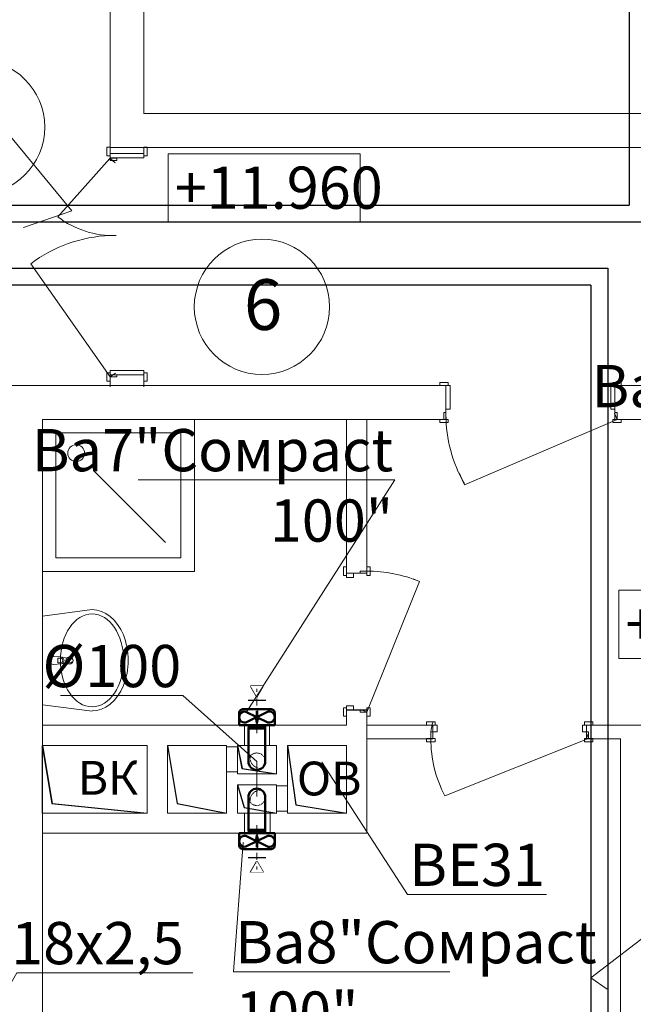
# Model space of a CAD drawing. Units: millimetres. Extents: x -2841342 to 2740563, y -311727 to 116504.
# Drawn here: x 147215 to 150846, y -82334 to -76506 of the extents above; entities that cross this region are included whole.
import ezdxf
from ezdxf import colors
from ezdxf.entities.mleader import LeaderData, LeaderLine
from ezdxf.math import Vec2, Vec3

# ---------------------------------------------------------------- set-up
doc = ezdxf.new("R2010")
doc.units = ezdxf.units.MM
doc.set_wipeout_variables(frame=1)
doc.linetypes.add('DASHED', pattern=[0.75, 0.5, -0.25])
doc.linetypes.add('DGN Style 4', pattern=[0.005465, 0.002731, -0.001365, 3.41367e-06, -0.001365])
for name, color, linetype, lineweight in [('1 Конструкции ОВ', 252, 'Continuous', 0), ('1_ШАХТЫ', 210, 'Continuous', 13), ('1VITYGKA В1', 131, 'Continuous', 30), ('1VITYGKA ест.', 150, 'Continuous', 30), ('1Отопление', 1, 'Continuous', 30), ('OV', 242, 'Continuous', 30), ('Контур пом.', 51, 'Continuous', 50)]:
    doc.layers.add(name, color=color, linetype=linetype, lineweight=lineweight)
doc.styles.add('1ОВиК', font='isocpeui.ttf')
doc.styles.add('KJrus', font='isocpeui.ttf', dxfattribs={"height": 250})
doc.styles.add('СГЕНЕРИР_СТИЛЬ_1', font='arial.ttf')
doc.styles.add('СГЕНЕРИР_СТИЛЬ_4', font='isocpeur.ttf', dxfattribs={"height": 300})

# ---------------------------------------------------------------- blocks, each defined once
blk = doc.blocks.new('_Poddon')
at = {"color": 0, "linetype": 'ByBlock', "lineweight": -2}
blk.add_line((143.9, -143.9), (-279.3, 279.3), dxfattribs=at)
for points in [[(-450, 450), (450, 450), (450, -450), (-450, -450)], [(-370, 370), (370, 370), (370, -370), (-370, -370)]]:
    blk.add_lwpolyline(points, close=True, dxfattribs=at)
blk.add_circle((250, -250), 50, dxfattribs=at)
blk = doc.blocks.new('*U632')
at = {"linetype": 'Continuous', "ltscale": 200}
for points in [[(-7.6, -38.9), (96.9, -38.9)], [(44.7, -125.1), (82.2, -125.1), (44.7, -60.1), (7.2, -125.1), (44.7, -125.1)]]:
    blk.add_lwpolyline(points, dxfattribs=at)
at = {"linetype": 'Continuous'}
blk.add_wipeout([(82.2, -125.1), (44.7, -60.1), (7.2, -125.1)], dxfattribs=at)
blk = doc.blocks.new('Сомрасt 100')
at = {"layer": '1VITYGKA В1', "color": 6, "lineweight": 50}
for p, q in [((90, 105), (20, 105)), ((20, 105), (20, -105)), ((100.1, -67.2), (36, 65)), ((99.1, 65.1), (36.1, -64.8)), ((115, -80), (115, 80)), ((20, -105), (90, -105))]:
    blk.add_line(p, q, dxfattribs=at)
for centre, radius, start, end in [((67.5, 72.6), 32.4, 346.5322, 193.61953), ((90.1, 80.1), 24.9, 359.7936, 90.2064), ((67.9, -72.3), 32.7, 166.69453, 8.98204), ((90.1, -80.1), 24.9, 269.7936, 0.2064)]:
    blk.add_arc(centre, radius, start, end, dxfattribs=at)
at = {"layer": 'Контур пом.', "color": 6, "lineweight": 50}
blk.add_lwpolyline([(20, 48.5), (0, 48.5), (0, -48.5), (20, -48.5)], close=True, dxfattribs=at)
for points in [[(102.8, 1.4), (102.8, -1.4), (52.4, -1.4), (56.3, -4.4), (30.7, 0), (56.3, 4.3), (52.4, 1.4)], [(52.4, 1.4), (102.8, 1.4)]]:
    blk.add_lwpolyline(points, dxfattribs=at)
at = {"layer": '1VITYGKA В1', "color": 6, "lineweight": 50, "rotation": 90}
blk.add_blockref('*U632', (126.1, -44.7), dxfattribs=at)
at = {"layer": '1VITYGKA В1', "color": 18, "linetype": 'DGN Style 4', "lineweight": 5, "ltscale": 15000, "true_color": 0x000000}
blk.add_line((-28.3, 0), (233.8, 0), dxfattribs=at)
blk = doc.blocks.new('шахта1')
at = {"layer": '1_ШАХТЫ'}
blk.add_lwpolyline([(-400, -620), (-400, 0), (0, 0), (0, -620)], dxfattribs=at)
at = {"layer": '1_ШАХТЫ', "lineweight": 25}
for points in [[(0, 0), (-343, -57), (-400, -620)], [(0, -740), (-343, -797), (-400, -1090)], [(-232.5, -1155), (-368, -1194.5), (-400, -1385)], [(0, -1155), (-137.1, -1181.3), (-167.5, -1385)], [(0, -1450), (-351, -1499.4), (-400, -1800)]]:
    blk.add_lwpolyline(points, dxfattribs=at)
at = {"layer": '1_ШАХТЫ'}
for points in [[(-400, -620), (0, -620), (0, 0), (-400, 0)], [(-400, -740), (-400, -1090), (0, -1090), (0, -740)], [(-232.5, -1155), (-400, -1155), (-400, -1385), (-232.5, -1385)], [(0, -1155), (-167.5, -1155), (-167.5, -1385), (0, -1385)], [(-400, -1450), (-400, -1800), (0, -1800), (0, -1450)]]:
    blk.add_lwpolyline(points, close=True, dxfattribs=at)
at = {"layer": '1_ШАХТЫ', "char_height": 200, "attachment_point": 1, "rotation": 270, "style": 'СГЕНЕРИР_СТИЛЬ_4'}
for s, insert in [('ВК', (-91.6, -209.8)), ('ОВ', (-95.8, -1506.4))]:
    blk.add_mtext_dynamic_manual_height_columns(s, width=121.449, gutter_width=1500, heights=[0], dxfattribs=dict(at, insert=insert))
blk = doc.blocks.new('*U1489')
at = {"linetype": 'ByBlock', "lineweight": -2, "ltscale": 5}
for p, q in [((0, 50), (200, 50)), ((200, 50), (200, -50)), ((200, -50), (0, -50))]:
    blk.add_line(p, q, dxfattribs=at)
blk.add_arc((0, 0), 50, 90, 270, dxfattribs=at)
at = {"linetype": 'DASHED', "lineweight": 18, "ltscale": 0.1}
for centre, radius, start, end in [((20.5, -20.5), 60.5, 79.75217, 190.24783), ((0, 0), 50, 270, 90)]:
    blk.add_arc(centre, radius, start, end, dxfattribs=at)

msp = doc.modelspace()

# ---------------------------------------------------------------- linework, layer by layer
at = {"layer": '1 Конструкции ОВ'}
for p, q in [((147949.399, -71581.608), (147949.399, -77061.108)), ((147749.399, -77261.108), (147749.399, -72281.608)), ((147949.399, -77061.108), (147949.899, -77061.608)), ((147949.899, -77061.608), (151128.891, -77061.608)), ((147749.899, -77261.608), (147749.399, -77261.108)), ((150928.891, -77261.608), (147749.899, -77261.608)), ((149229.924, -77299.48), (148093.326, -77299.48)), ((148093.326, -77299.48), (148093.326, -77702.708)), ((149229.924, -77702.708), (149229.924, -77299.48)), ((148093.326, -77702.708), (149229.924, -77702.708)), ((147749.499, -78608.108), (147749.499, -78678.108)), ((147749.499, -78608.108), (147949.499, -78608.108)), ((147949.499, -78608.108), (147949.499, -78678.108)), ((146132.043, -78671.608), (147949.416, -78671.608)), ((147949.666, -78671.608), (149737.223, -78671.608)), ((149737.223, -78671.608), (149737.223, -78871.608)), ((150737.223, -78671.608), (150737.223, -78871.608)), ((150737.223, -78671.608), (150928.891, -78671.608)), ((150737.223, -78871.608), (150927.553, -78871.608)), ((151897.263, -79883.396), (150760.666, -79883.396)), ((150760.666, -79883.396), (150760.666, -80286.624)), ((150760.666, -80286.624), (151897.263, -80286.624)), ((150769.399, -80760.86), (150769.399, -84581.608)), ((147349.399, -80801.608), (147349.399, -81201.608)), ((147349.399, -80801.608), (147969.399, -80801.608)), ((147969.399, -81201.608), (147969.399, -80801.608)), ((148439.399, -80801.608), (148089.399, -80801.608)), ((148089.399, -80801.608), (148089.399, -81201.608)), ((148439.399, -80801.608), (148439.399, -81201.608)), ((148504.399, -80801.608), (148504.399, -80969.108)), ((148734.399, -80801.608), (148504.399, -80801.608)), ((148734.399, -80801.608), (148734.399, -80969.108)), ((149149.399, -80801.608), (148799.399, -80801.608)), ((148799.399, -80801.608), (148799.399, -81201.608)), ((149149.399, -81201.608), (149149.399, -80801.608)), ((148504.399, -80969.108), (148734.399, -80969.108)), ((148504.399, -81034.108), (148734.399, -81034.108)), ((148504.399, -81034.108), (148504.399, -81201.608)), ((148734.399, -81034.108), (148734.399, -81201.608)), ((147349.399, -81201.608), (147969.399, -81201.608)), ((148089.399, -81201.608), (148439.399, -81201.608)), ((148504.399, -81201.608), (148734.399, -81201.608)), ((148799.399, -81201.608), (149149.399, -81201.608))]:
    msp.add_line(p, q, dxfattribs=at)
at = {"layer": '1 Конструкции ОВ', "linetype": 'Continuous'}
for p, q in [((147749.399, -77261.108), (147730.399, -77261.108)), ((147730.399, -77261.108), (147730.399, -77311.108)), ((147749.399, -77338.108), (147749.399, -77261.108)), ((147949.399, -77323.108), (147949.399, -77261.108)), ((147968.399, -77261.108), (147949.399, -77261.108)), ((147968.399, -77311.108), (147968.399, -77261.108)), ((147440.665, -77672.638), (147749.219, -77326.492)), ((147730.399, -77311.108), (147749.399, -77311.108)), ((147949.399, -77298.108), (147749.399, -77298.108)), ((147749.399, -77326.108), (147789.399, -77326.108)), ((147949.399, -77298.108), (147749.499, -77298.108)), ((147749.499, -77323.108), (147949.399, -77323.108)), ((147789.399, -77338.108), (147749.499, -77338.108)), ((147778.963, -77352.336), (147749.925, -77326.451)), ((147789.399, -77326.108), (147789.399, -77338.108)), ((147949.399, -77311.108), (147968.399, -77311.108)), ((147786.427, -77783.079), (147746.527, -77783.079)), ((147280.701, -77950.737), (147749.399, -78620.108)), ((147730.399, -78595.108), (147730.399, -78645.108)), ((147749.399, -78595.108), (147730.399, -78595.108)), ((147749.399, -78645.108), (147749.399, -78583.108)), ((147749.399, -78620.108), (147782.165, -78597.165)), ((147749.399, -78608.108), (147949.399, -78608.108)), ((147789.399, -78620.108), (147749.399, -78620.108)), ((147949.399, -78583.108), (147749.499, -78583.108)), ((147749.499, -78608.108), (147949.399, -78608.108)), ((147789.399, -78608.108), (147789.399, -78620.108)), ((147949.399, -78583.108), (147949.399, -78645.108)), ((147968.399, -78595.108), (147949.399, -78595.108)), ((147968.399, -78645.108), (147968.399, -78595.108)), ((147730.399, -78645.108), (147749.399, -78645.108)), ((147949.399, -78645.108), (147968.399, -78645.108)), ((149750.223, -78652.608), (149700.223, -78652.608)), ((149700.223, -78652.608), (149700.223, -78671.608)), ((149700.223, -78671.608), (149762.223, -78671.608)), ((149737.223, -78871.608), (149737.223, -78671.608)), ((149750.223, -78671.608), (149750.223, -78652.608)), ((149762.223, -78810.221), (149762.223, -78671.608)), ((150774.223, -78671.608), (150712.223, -78671.608)), ((150712.223, -78671.608), (150712.223, -78810.489)), ((150774.223, -78652.608), (150724.223, -78652.608)), ((150724.223, -78652.608), (150724.223, -78671.608)), ((150737.223, -78871.608), (150737.223, -78671.608)), ((150774.223, -78671.608), (150774.223, -78652.608)), ((149725.223, -78871.608), (149725.223, -78831.608)), ((149725.223, -78831.608), (149737.223, -78831.608)), ((149737.223, -78810.221), (149762.223, -78810.221)), ((150712.223, -78810.489), (150737.223, -78810.489)), ((150749.223, -78871.608), (150734.124, -78834.567)), ((150737.223, -78831.608), (150749.223, -78831.608)), ((150749.223, -78831.608), (150749.223, -78871.608)), ((147349.399, -78871.608), (149750.223, -78871.608)), ((147349.399, -84581.608), (147349.399, -78871.608)), ((149149.399, -79781.608), (149149.399, -78871.608)), ((149269.399, -79781.608), (149269.399, -78871.608)), ((149700.223, -78871.608), (149700.223, -78890.608)), ((149700.223, -78890.608), (149750.223, -78890.608)), ((149750.223, -78890.608), (149750.223, -78871.608)), ((149847.148, -79259.443), (150749.223, -78871.608)), ((150774.223, -78871.608), (150724.223, -78871.608)), ((150724.223, -78871.608), (150724.223, -78890.608)), ((150724.223, -78890.608), (150774.223, -78890.608)), ((150774.223, -78890.608), (150774.223, -78871.608)), ((149814.368, -79188.381), (149846.503, -79259.186)), ((149130.399, -79794.867), (149130.399, -79744.867)), ((149130.399, -79744.867), (149149.399, -79744.867)), ((149149.399, -79806.867), (149149.399, -79731.867)), ((149269.399, -79781.867), (149149.399, -79781.867)), ((149189.399, -79781.867), (149189.399, -79806.867)), ((149269.399, -79769.867), (149229.399, -79769.867)), ((149229.399, -79769.867), (149229.399, -79781.867)), ((149269.399, -79794.867), (149269.399, -79744.867)), ((149269.399, -79744.867), (149288.399, -79744.867)), ((149288.399, -79744.867), (149288.399, -79794.867)), ((149149.399, -79794.867), (149130.399, -79794.867)), ((149189.399, -79806.867), (149149.399, -79806.867)), ((149288.399, -79794.867), (149269.399, -79794.867)), ((149580.443, -79830.829), (149269.399, -80603.867)), ((149543.402, -79815.729), (149580.443, -79830.829)), ((147349.153, -80036.069), (147643.15, -79997.565)), ((147349.145, -80560.497), (147349.153, -80036.069)), ((147349.602, -80036.256), (147349.602, -80036.069)), ((147416.24, -80273.284), (147458.193, -80277.284)), ((147456.021, -80284.684), (147441.15, -80284.684)), ((147441.15, -80284.684), (147441.15, -80311.884)), ((147441.15, -80311.884), (147456.021, -80311.884)), ((147467.706, -80280.555), (147520.64, -80287.185)), ((147520.64, -80309.385), (147467.706, -80316.014)), ((147458.192, -80319.284), (147416.24, -80323.284)), ((147643.141, -80598.287), (147349.145, -80560.497)), ((147349.594, -80560.497), (147349.594, -80560.309)), ((149130.399, -80628.867), (149130.399, -80578.867)), ((149130.399, -80578.867), (149149.399, -80578.867)), ((149149.399, -80566.867), (149189.399, -80566.867)), ((149149.399, -80566.867), (149149.399, -80641.867)), ((149149.399, -80681.608), (149149.399, -80591.608)), ((149269.399, -80591.867), (149149.399, -80591.867)), ((149189.399, -80566.867), (149189.399, -80591.867)), ((149229.399, -80591.867), (149229.399, -80603.867)), ((149229.399, -80603.867), (149269.399, -80603.867)), ((149269.399, -80603.867), (149232.358, -80588.768)), ((149269.399, -80628.867), (149269.399, -80578.867)), ((149269.399, -80578.867), (149288.399, -80578.867)), ((149269.399, -81321.608), (149269.399, -80591.608)), ((149288.399, -80578.867), (149288.399, -80628.867)), ((149149.399, -80628.867), (149130.399, -80628.867)), ((149288.399, -80628.867), (149269.399, -80628.867)), ((149672.383, -80661.86), (149622.383, -80661.86)), ((149622.383, -80661.86), (149622.383, -80680.86)), ((149672.383, -80680.86), (149672.383, -80661.86)), ((150606.383, -80661.86), (150556.383, -80661.86)), ((150556.383, -80661.86), (150556.383, -80680.86)), ((150606.383, -80680.86), (150606.383, -80661.86)), ((149149.399, -80681.608), (147349.399, -80681.608)), ((149269.399, -80681.608), (149659.365, -80681.608)), ((149609.383, -80680.86), (149684.383, -80680.86)), ((149647.383, -80760.86), (149647.383, -80720.86)), ((149647.383, -80720.86), (149684.383, -80720.86)), ((149659.399, -80761.608), (149659.365, -80681.444)), ((149659.383, -80760.86), (149659.383, -80680.86)), ((149684.383, -80720.86), (149684.383, -80680.86)), ((150619.383, -80680.86), (150544.383, -80680.86)), ((150544.383, -80680.86), (150544.383, -80720.86)), ((150544.383, -80720.86), (150581.383, -80720.86)), ((150569.383, -80760.86), (150569.383, -80680.86)), ((150569.399, -80761.608), (150569.383, -80681.608)), ((150569.383, -80681.608), (151049.399, -80681.608)), ((150581.383, -80720.86), (150581.383, -80760.86)), ((149269.399, -80761.608), (149659.399, -80761.608)), ((149672.383, -80760.86), (149622.383, -80760.86)), ((149622.383, -80760.86), (149622.383, -80779.86)), ((149672.383, -80779.86), (149672.383, -80760.86)), ((149730.07, -81099.307), (150581.383, -80760.86)), ((150606.383, -80760.86), (150556.383, -80760.86)), ((150556.383, -80760.86), (150556.383, -80779.86)), ((150581.383, -80760.86), (150566.284, -80723.819)), ((150569.399, -80761.608), (150769.399, -80761.608)), ((150606.383, -80779.86), (150606.383, -80760.86)), ((147849.399, -80801.608), (147349.399, -80801.608)), ((147969.399, -80801.608), (147849.399, -80801.608)), ((148439.399, -80801.608), (148089.399, -80801.608)), ((148734.399, -80801.608), (148504.399, -80801.608)), ((149148.899, -80801.608), (148799.399, -80801.608)), ((149622.383, -80779.86), (149672.383, -80779.86)), ((150556.383, -80779.86), (150606.383, -80779.86)), ((147349.399, -81201.608), (147849.399, -81201.608)), ((147849.399, -81201.608), (147969.399, -81201.608)), ((148089.399, -81201.608), (148439.399, -81201.608)), ((148504.399, -81201.608), (148734.399, -81201.608)), ((148799.399, -81201.608), (149148.899, -81201.608)), ((147349.399, -81321.608), (149269.399, -81321.608))]:
    msp.add_line(p, q, dxfattribs=at)
at = {"layer": '1 Конструкции ОВ', "ltscale": 0.03}
for p, q in [((147949.666, -78671.608), (149269.399, -78671.608)), ((149149.399, -79781.608), (149269.399, -79781.608)), ((149149.399, -80591.608), (149269.399, -80591.608))]:
    msp.add_line(p, q, dxfattribs=at)
at = {"layer": '1 Конструкции ОВ', "ltscale": 3333.333333}
for p, q in [((148694.024, -80681.908), (148544.399, -80681.908)), ((148544.399, -80681.908), (148544.399, -80801.608)), ((148694.024, -80801.608), (148694.024, -80681.908)), ((148504.399, -80810.26), (148439.399, -80810.26)), ((148439.399, -80810.26), (148439.399, -80957.932)), ((148504.399, -80957.932), (148504.399, -80810.26)), ((148544.399, -80801.608), (148694.024, -80801.608)), ((148439.399, -80957.932), (148504.399, -80957.932)), ((148734.399, -81041.196), (148799.399, -81041.196)), ((148734.399, -81191.196), (148734.399, -81041.196)), ((148799.399, -81041.196), (148799.399, -81191.196)), ((148546.06, -81201.608), (148696.06, -81201.608)), ((148546.06, -81321.608), (148546.06, -81201.608)), ((148696.06, -81201.608), (148696.06, -81321.608)), ((148799.399, -81191.196), (148734.399, -81191.196)), ((148696.06, -81321.608), (148546.06, -81321.608))]:
    msp.add_line(p, q, dxfattribs=at)
at = {"layer": '1 Конструкции ОВ', "lineweight": 25}
for p, q in [((147349.399, -80801.608), (147406.429, -81144.627)), ((148089.399, -80801.608), (148146.429, -81144.627)), ((148504.399, -80801.608), (148530.738, -80938.757)), ((148799.399, -80801.608), (148848.821, -81152.655)), ((148530.738, -80938.757), (148734.399, -80969.108)), ((148504.399, -81034.108), (148543.855, -81169.621)), ((147406.429, -81144.627), (147969.399, -81201.608)), ((148146.429, -81144.627), (148439.399, -81201.608)), ((148543.855, -81169.621), (148734.399, -81201.608)), ((148848.821, -81152.655), (149149.399, -81201.608))]:
    msp.add_line(p, q, dxfattribs=at)
at = {"layer": '1 Конструкции ОВ', "ltscale": 0.03}
for centre in [(146963.377, -77141.551), (148648.222, -78205.217)]:
    msp.add_circle(centre, 400, dxfattribs=at)
at = {"layer": '1 Конструкции ОВ', "linetype": 'Continuous'}
for centre, radius, start, end in [((147749.592, -77326.825), 0.5, 48.2862846, 138.2862849), ((147778.63, -77352.709), 0.5, 318.2862849, 48.2862846), ((147767.912, -77244.578), 538.819, 232.6024814, 271.969094), ((147779.233, -78605.446), 822.909, 92.0777426, 127.28772), ((149846.959, -79258.98), 0.5, 204.4111013, 292.177699), ((149915.66, -80745.308), 268.302, 161.8791627, 174.771932), ((150381.383, -80760.86), 734, 180, 207.4580762), ((149148.899, -80802.108), 0.5, 0, 90), ((149148.899, -81201.108), 0.5, 270, 0)]:
    msp.add_arc(centre, radius, start, end, dxfattribs=at)
at = {"layer": '1 Конструкции ОВ', "linetype": 'Continuous', "extrusion": (0, 0, -1)}
for centre, major_axis, ratio, start_param, end_param in [((150561.223, -78843.024), (-805.36, -174.276), 1, -0.30839973, 0.21310902), ((147643.145, -80297.565), (-0.004, -300), 0.71334464, 3.14159265, 6.28318531), ((147416.24, -80298.284), (-17.678, -17.677), 1, -0.78539816, 2.35619449), ((147456.021, -80298.284), (9.617, -9.617), 1, 3.92699082, 7.06858347), ((147456.293, -80298.284), (-14.91, -14.91), 1, 2.44642116, 2.92815678), ((147456.293, -80298.284), (-21.086, 0), 1, 2.14275862, 4.14042669), ((147509.747, -80298.285), (14.849, -14.849), 1, 0.7853981634593846, 7.068583470638971), ((147519.25, -80298.285), (-7.91, -7.91), 1, 2.48079223, 5.3731894), ((147456.293, -80298.284), (14.91, -14.91), 1, 0.21343587, 0.6951715)]:
    msp.add_ellipse(centre, major_axis=major_axis, ratio=ratio, start_param=start_param, end_param=end_param, dxfattribs=at)
at = {"layer": '1 Конструкции ОВ', "linetype": 'Continuous'}
msp.add_ellipse((149269.399, -80593.867), major_axis=(582.656, -582.656), ratio=1, start_param=1.96912062, end_param=2.35619449, dxfattribs=at)
at = {"layer": '1 Конструкции ОВ', "linetype": 'Continuous', "extrusion": (0, 0, -1)}
msp.add_ellipse((147643.145, -80298.287), major_axis=(-0.004, -275), ratio=0.680917, dxfattribs=at)
at = {"layer": '1 Конструкции ОВ', "linetype": 'Continuous'}
for p in [(147416.24, -80273.284), (147467.706, -80280.555), (147520.64, -80309.385), (147458.192, -80319.284)]:
    msp.add_point(p, dxfattribs=at)
at = {"layer": '1_ШАХТЫ'}
msp.add_line((147968.899, -81201.608), (147968.899, -80801.608), dxfattribs=at)
msp.add_lwpolyline([(148088.899, -80801.608), (148088.899, -81201.608)], dxfattribs=at)
at = {"layer": 'OV'}
for p, q in [((150821.14, -72880.793), (150821.14, -77604.389)), ((144004.942, -77604.389), (150821.14, -77604.389)), ((150930.455, -77704.396), (144069.942, -77704.396)), ((144157.368, -77977.197), (150694.459, -77977.197)), ((150694.459, -77977.197), (150694.454, -83880.926)), ((150594.465, -78077.204), (144222.368, -78077.204)), ((150594.465, -78077.204), (150594.338, -83780.987))]:
    msp.add_line(p, q, dxfattribs=at)

# ---------------------------------------------------------------- block references
at = {"layer": '1 Конструкции ОВ', "xscale": -1, "rotation": 270}
msp.add_blockref('_Poddon', (147799.399, -79321.608), dxfattribs=at)
at = {"layer": '1_ШАХТЫ', "rotation": 90}
msp.add_blockref('шахта1', (147348.899, -80801.608), dxfattribs=at)

# ---------------------------------------------------------------- texts
at = {"layer": '1 Конструкции ОВ', "style": 'СГЕНЕРИР_СТИЛЬ_1'}
for s, height, p in [('+11.960', 250, (148132.492, -77625.028)), ('6', 300, (148541.507, -78342.088)), ('+11.980', 250, (150799.831, -80208.944))]:
    msp.add_text(s, height=height, dxfattribs=at).set_placement(p)

# ---------------------------------------------------------------- leaders
at = {"layer": '1VITYGKA В1', "lineweight": 50}
ml = msp.add_multileader_mtext('Standard', dxfattribs=at)
ml.set_content('Ва10"Сомрасt 100"', color=7, style='KJrus')
ml.set_leader_properties(color=7, lineweight=13)
ml.build(insert=Vec2(0, 0))
ml.multileader.update_dxf_attribs({"text_left_attachment_type": 6, "text_right_attachment_type": 6})
ctx = ml.context
ctx.base_point, ctx.char_height, ctx.plane_origin = Vec3(150731.938, -78849.261), 250, Vec3(150186.393, -80164.275)
ctx.left_attachment, ctx.right_attachment, ctx.text_align_type = 6, 6, 2
notes = []
notes.append((ctx, [(0, (1, 1, 0), (152935.605, -78849.261), (-1, 0), 8, [(1, [(152749.951, -77888.199)], 0, [])])]))
ctx.mtext.insert, ctx.mtext.width, ctx.mtext.alignment, ctx.mtext.flow_direction = Vec3(152925.605, -78549.261), 1492.92665, 3, 5
at = {"layer": '1VITYGKA ест.'}
ml = msp.add_multileader_mtext('Standard', dxfattribs=at)
ml.set_content('ВЕ31', color=7, style='KJrus')
ml.set_leader_properties(color=7, lineweight=13)
ml.build(insert=Vec2(0, 0))
ml.multileader.update_dxf_attribs({"text_left_attachment_type": 6, "text_right_attachment_type": 6})
ctx = ml.context
ctx.base_point, ctx.char_height, ctx.plane_origin = Vec3(149517.841, -81683.227), 250, Vec3(152687.989, -82718.475)
ctx.left_attachment, ctx.right_attachment = 6, 6
notes.append((ctx, [(1, (1, 1, 0), (149509.841, -81683.227), (1, 0), 8, [(0, [(148999.792, -80897.466)], 0, [])])]))
ctx.mtext.insert, ctx.mtext.flow_direction = Vec3(149519.841, -81383.227), 5
at = {"layer": '1Отопление'}
ml = msp.add_multileader_mtext('Standard', dxfattribs=at)
ml.set_content('25х3,5', color=7, style='1ОВиК')
ml.set_leader_properties(color=7, lineweight=20)
ml.build(insert=Vec2(0, 0))
ml.multileader.update_dxf_attribs({"text_left_attachment_type": 6, "text_right_attachment_type": 6})
ctx = ml.context
ctx.base_point, ctx.char_height, ctx.plane_origin = Vec3(146017.854, -77079.656), 250, Vec3(150009.413, -79721.404)
ctx.left_attachment, ctx.right_attachment, ctx.text_align_type = 6, 6, 1
notes.append((ctx, [(1, (1, 1, 0), (147062.62, -77079.656), (-1, 0), 8, [(1, [(147234.067, -77736.374), (147524.204, -77636.367)], 0, [])])]))
ctx.mtext.insert, ctx.mtext.alignment, ctx.mtext.flow_direction = Vec3(146536.237, -76779.656), 2, 5
ml = msp.add_multileader_mtext('Standard', dxfattribs=at)
ml.set_content('18х2,5', color=7, style='1ОВиК')
ml.set_leader_properties(color=7, lineweight=20)
ml.build(insert=Vec2(0, 0))
ml.multileader.update_dxf_attribs({"text_left_attachment_type": 6, "text_right_attachment_type": 6})
ctx = ml.context
ctx.base_point, ctx.char_height, ctx.plane_origin = Vec3(151264.803, -81668.588), 250, Vec3(155159.96, -83880.346)
ctx.left_attachment, ctx.right_attachment, ctx.text_align_type = 6, 6, 1
notes.append((ctx, [(0, (1, 1, 0), (151256.803, -81668.588), (1, 0), 8, [(1, [(150694.455, -82245.779), (150594.374, -82177.019)], 0, [])])]))
ctx.mtext.insert, ctx.mtext.alignment, ctx.mtext.flow_direction = Vec3(151734.985, -81368.588), 2, 5
ml = msp.add_multileader_mtext('Standard', dxfattribs=at)
ml.set_content('18х2,5', color=7, style='1ОВиК')
ml.set_leader_properties(color=7, lineweight=20)
ml.build(insert=Vec2(0, 0))
ml.multileader.update_dxf_attribs({"text_left_attachment_type": 6, "text_right_attachment_type": 6})
ctx = ml.context
ctx.base_point, ctx.char_height, ctx.plane_origin = Vec3(147205.31, -82146.626), 250, Vec3(151100.467, -84358.383)
ctx.left_attachment, ctx.right_attachment, ctx.text_align_type = 6, 6, 1
notes.append((ctx, [(0, (1, 1, 0), (147197.31, -82146.626), (1, 0), 8, [(1, [(147010.781, -82723.817), (146910.679, -82655.057)], 0, [])])]))
ctx.mtext.insert, ctx.mtext.alignment, ctx.mtext.flow_direction = Vec3(147675.491, -81846.626), 2, 5
for ctx, leaders in notes:
    for number, flags, end, landing, length, lines in leaders:
        leader = LeaderData()
        leader.index, (leader.has_last_leader_line, leader.has_dogleg_vector, leader.attachment_direction) = number, flags
        leader.last_leader_point, leader.dogleg_vector, leader.dogleg_length = Vec3(end), Vec3(landing), length
        for number, points, colour, breaks in lines:
            line = LeaderLine()
            line.index, line.vertices, line.color, line.breaks = number, Vec3.list(points), colors.encode_raw_color(colour), breaks
            leader.lines.append(line)
        ctx.leaders.append(leader)

# ---------------------------------------------------------------- next in the draw order: block references
at = {"layer": '1VITYGKA В1', "lineweight": 50, "rotation": 90}
msp.add_blockref('Сомрасt 100', (148618.929, -80701.174), dxfattribs=at)
at = {"layer": '1VITYGKA В1', "lineweight": 50, "xscale": -1, "rotation": 90}
msp.add_blockref('Сомрасt 100', (148618.929, -81301.174), dxfattribs=at)

# ---------------------------------------------------------------- next in the draw order: block references
at = {"layer": '1VITYGKA В1', "lineweight": 50, "rotation": 90}
msp.add_blockref('*U1489', (148617.929, -80896.174), dxfattribs=at)
at = {"layer": '1VITYGKA В1', "lineweight": 50, "xscale": -1, "rotation": 90}
msp.add_blockref('*U1489', (148617.929, -81107.041), dxfattribs=at)

# ---------------------------------------------------------------- next in the draw order: leaders
at = {"layer": '1VITYGKA В1', "lineweight": 50}
ml = msp.add_multileader_mtext('Standard', dxfattribs=at)
ml.set_content('Ва7"Сомрасt 100"', color=7, style='KJrus')
ml.set_leader_properties(color=7, lineweight=13)
ml.build(insert=Vec2(0, 0))
ml.multileader.update_dxf_attribs({"text_left_attachment_type": 6, "text_right_attachment_type": 6})
ctx = ml.context
ctx.base_point, ctx.char_height, ctx.plane_origin = Vec3(147360.275, -79228.642), 250, Vec3(146042.316, -80890.375)
ctx.left_attachment, ctx.right_attachment, ctx.text_align_type = 6, 6, 2
notes = []
notes.append((ctx, [(0, (1, 1, 0), (149434.586, -79228.642), (-1, 0), 8, [(1, [(148556.73, -80604.211)], 0, [])])]))
ctx.mtext.insert, ctx.mtext.width, ctx.mtext.alignment, ctx.mtext.flow_direction = Vec3(149424.586, -78928.642), 1492.92665, 3, 5
ml = msp.add_multileader_mtext('Standard', dxfattribs=at)
ml.set_content('%%C100', color=7, style='KJrus')
ml.set_leader_properties(color=7, lineweight=13)
ml.build(insert=Vec2(0, 0))
ml.multileader.update_dxf_attribs({"text_left_attachment_type": 6, "text_right_attachment_type": 6})
ctx = ml.context
ctx.base_point, ctx.char_height, ctx.plane_origin = Vec3(147489.642, -80506.583), 250, Vec3(146501.76, -82027.949)
ctx.left_attachment, ctx.right_attachment, ctx.text_align_type = 6, 6, 2
notes.append((ctx, [(0, (1, 1, 0), (148180.809, -80506.583), (-1, 0), 8, [(1, [(148617.929, -81107.041), (148617.929, -80896.174)], 0, [])])]))
ctx.mtext.insert, ctx.mtext.width, ctx.mtext.alignment, ctx.mtext.flow_direction = Vec3(148170.809, -80206.583), 706.5029, 3, 5
ml = msp.add_multileader_mtext('Standard', dxfattribs=at)
ml.set_content('Ва8"Сомрасt 100"', color=7, style='KJrus')
ml.set_leader_properties(color=7, lineweight=13)
ml.build(insert=Vec2(0, 0))
ml.multileader.update_dxf_attribs({"text_left_attachment_type": 6, "text_right_attachment_type": 6})
ctx = ml.context
ctx.base_point, ctx.char_height, ctx.plane_origin = Vec3(148488.124, -82141.218), 250, Vec3(149555.597, -83528.874)
ctx.left_attachment, ctx.right_attachment = 6, 6
notes.append((ctx, [(1, (1, 1, 0), (148480.124, -82141.218), (1, 0), 8, [(1, [(148537.305, -81372.752)], 0, [])])]))
ctx.mtext.insert, ctx.mtext.width, ctx.mtext.defined_height, ctx.mtext.flow_direction = Vec3(148490.124, -81841.218), 1258.01866, 246.318, 5
for ctx, leaders in notes:
    for number, flags, end, landing, length, lines in leaders:
        leader = LeaderData()
        leader.index, (leader.has_last_leader_line, leader.has_dogleg_vector, leader.attachment_direction) = number, flags
        leader.last_leader_point, leader.dogleg_vector, leader.dogleg_length = Vec3(end), Vec3(landing), length
        for number, points, colour, breaks in lines:
            line = LeaderLine()
            line.index, line.vertices, line.color, line.breaks = number, Vec3.list(points), colors.encode_raw_color(colour), breaks
            leader.lines.append(line)
        ctx.leaders.append(leader)

doc.saveas('drawing.dxf')
